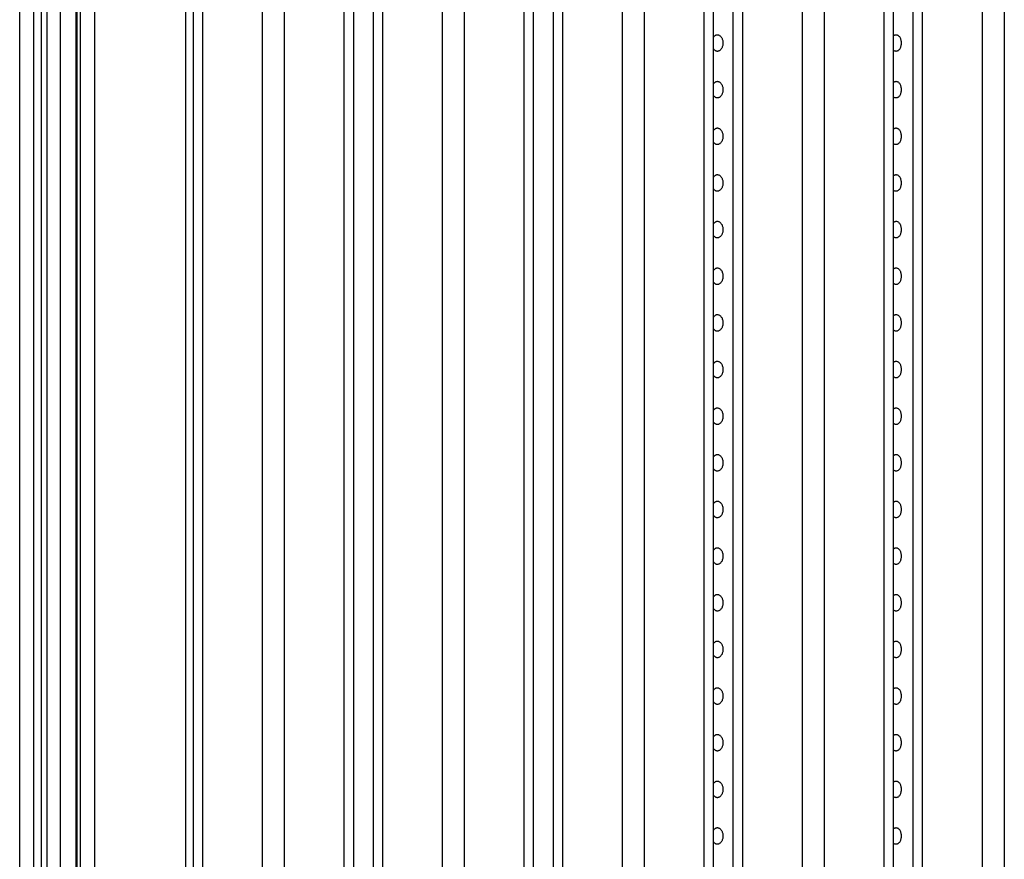
# Model space of a CAD drawing. Units: millimetres. Extents: x 3594 to 3682, y 1357 to 1507.
# Drawn here: x 3613 to 3628, y 1470 to 1482 of the extents above; entities that cross this region are included whole.
import ezdxf

# ---------------------------------------------------------------- set-up
doc = ezdxf.new("R2010")
doc.units = ezdxf.units.MM
doc.layers.add('GRC-600 SERIES COOKING', color=7, linetype='Continuous')

msp = doc.modelspace()

# ---------------------------------------------------------------- linework, layer by layer
at = {"layer": 'GRC-600 SERIES COOKING'}
for p, q in [((3613.566, 1447.77), (3613.566, 1502.796)), ((3613.356, 1446.725), (3613.356, 1501.796)), ((3613.682, 1447.779), (3613.682, 1501.596)), ((3613.766, 1453.596), (3613.766, 1500.763)), ((3613.966, 1453.596), (3613.966, 1500.763)), ((3614.199, 1500.763), (3614.199, 1461.796)), ((3615.964, 1460.187), (3615.964, 1500.762)), ((3616.105, 1460.182), (3616.105, 1500.757)), ((3618.226, 1460.182), (3618.226, 1500.757)), ((3618.368, 1460.187), (3618.368, 1500.762)), ((3618.664, 1460.187), (3618.664, 1500.762)), ((3618.805, 1460.182), (3618.805, 1500.757)), ((3620.926, 1460.182), (3620.926, 1500.757)), ((3621.068, 1460.187), (3621.068, 1500.762)), ((3621.364, 1460.187), (3621.364, 1500.762)), ((3621.505, 1460.182), (3621.505, 1500.757)), ((3623.626, 1460.182), (3623.626, 1500.757)), ((3623.768, 1460.187), (3623.768, 1500.762)), ((3624.064, 1460.187), (3624.064, 1500.762)), ((3624.205, 1460.182), (3624.205, 1500.757)), ((3626.326, 1460.182), (3626.326, 1500.757)), ((3626.468, 1460.187), (3626.468, 1500.762)), ((3626.764, 1460.187), (3626.764, 1500.762)), ((3626.905, 1460.182), (3626.905, 1500.757)), ((3614.216, 1464.496), (3614.216, 1500.596)), ((3614.266, 1462.196), (3614.266, 1499.796)), ((3614.482, 1462.196), (3614.482, 1499.796)), ((3615.85, 1462.196), (3615.85, 1499.796)), ((3617.001, 1460.213), (3617.001, 1499.796)), ((3617.331, 1460.213), (3617.331, 1499.796)), ((3619.701, 1460.213), (3619.701, 1499.796)), ((3620.031, 1460.213), (3620.031, 1499.796)), ((3622.401, 1460.213), (3622.401, 1499.796)), ((3622.731, 1460.213), (3622.731, 1499.796)), ((3625.101, 1460.213), (3625.101, 1499.796)), ((3625.431, 1460.213), (3625.431, 1499.796)), ((3627.801, 1460.213), (3627.801, 1499.796)), ((3628.131, 1460.213), (3628.131, 1499.796))]:
    msp.add_line(p, q, dxfattribs=at)
for points, knots in [([(3623.767, 1481.88), (3623.771, 1481.886), (3623.778, 1481.897), (3623.79, 1481.909), (3623.8, 1481.915), (3623.808, 1481.918), (3623.817, 1481.921), (3623.822, 1481.921), (3623.825, 1481.921)], [0, 0, 0, 0, 0.2825, 0.538599, 0.658461, 0.774261, 0.887534, 1, 1, 1, 1]), ([(3623.825, 1481.921), (3623.831, 1481.921), (3623.842, 1481.919), (3623.857, 1481.912), (3623.872, 1481.9), (3623.885, 1481.884), (3623.895, 1481.865), (3623.903, 1481.844), (3623.908, 1481.82), (3623.909, 1481.804), (3623.909, 1481.796)], [0, 0, 0, 0, 0.097043, 0.200202, 0.312439, 0.434667, 0.566429, 0.706256, 0.851957, 1, 1, 1, 1]), ([(3626.467, 1481.906), (3626.47, 1481.908), (3626.476, 1481.913), (3626.486, 1481.917), (3626.496, 1481.92), (3626.503, 1481.921), (3626.506, 1481.921)], [0, 0, 0, 0, 0.267615, 0.521438, 0.764323, 1, 1, 1, 1]), ([(3626.506, 1481.921), (3626.512, 1481.921), (3626.522, 1481.919), (3626.537, 1481.912), (3626.551, 1481.9), (3626.562, 1481.884), (3626.571, 1481.865), (3626.578, 1481.844), (3626.582, 1481.82), (3626.583, 1481.804), (3626.583, 1481.796)], [0, 0, 0, 0, 0.097665, 0.199063, 0.308589, 0.428625, 0.55963, 0.700438, 0.848638, 1, 1, 1, 1]), ([(3623.909, 1481.796), (3623.909, 1481.788), (3623.908, 1481.772), (3623.903, 1481.748), (3623.895, 1481.727), (3623.885, 1481.708), (3623.872, 1481.692), (3623.857, 1481.68), (3623.842, 1481.673), (3623.831, 1481.671), (3623.825, 1481.671)], [0, 0, 0, 0, 0.14805, 0.293762, 0.433579, 0.565324, 0.687549, 0.79979, 0.902953, 1, 1, 1, 1]), ([(3626.583, 1481.796), (3626.583, 1481.788), (3626.582, 1481.772), (3626.578, 1481.748), (3626.571, 1481.727), (3626.562, 1481.708), (3626.551, 1481.692), (3626.537, 1481.68), (3626.522, 1481.673), (3626.512, 1481.671), (3626.506, 1481.671)], [0, 0, 0, 0, 0.151475, 0.299584, 0.440328, 0.571335, 0.691422, 0.800929, 0.902325, 1, 1, 1, 1]), ([(3623.825, 1481.671), (3623.822, 1481.671), (3623.817, 1481.671), (3623.808, 1481.674), (3623.8, 1481.677), (3623.79, 1481.683), (3623.778, 1481.695), (3623.771, 1481.706), (3623.767, 1481.712)], [0, 0, 0, 0, 0.11247, 0.225744, 0.341545, 0.461407, 0.717505, 1, 1, 1, 1]), ([(3626.506, 1481.671), (3626.503, 1481.671), (3626.496, 1481.672), (3626.483, 1481.676), (3626.473, 1481.681), (3626.468, 1481.686)], [0, 0, 0, 0, 0.236235, 0.479577, 1, 1, 1, 1]), ([(3623.767, 1481.18), (3623.771, 1481.186), (3623.778, 1481.197), (3623.79, 1481.209), (3623.8, 1481.215), (3623.808, 1481.218), (3623.817, 1481.221), (3623.822, 1481.221), (3623.825, 1481.221)], [0, 0, 0, 0, 0.2825, 0.538599, 0.658461, 0.774261, 0.887534, 1, 1, 1, 1]), ([(3623.825, 1481.221), (3623.831, 1481.221), (3623.842, 1481.219), (3623.857, 1481.212), (3623.872, 1481.2), (3623.885, 1481.184), (3623.895, 1481.165), (3623.903, 1481.144), (3623.908, 1481.12), (3623.909, 1481.104), (3623.909, 1481.096)], [0, 0, 0, 0, 0.097043, 0.200202, 0.312439, 0.434667, 0.566429, 0.706256, 0.851957, 1, 1, 1, 1]), ([(3626.467, 1481.206), (3626.47, 1481.208), (3626.476, 1481.213), (3626.486, 1481.217), (3626.496, 1481.22), (3626.503, 1481.221), (3626.506, 1481.221)], [0, 0, 0, 0, 0.267615, 0.521438, 0.764323, 1, 1, 1, 1]), ([(3626.506, 1481.221), (3626.512, 1481.221), (3626.522, 1481.219), (3626.537, 1481.212), (3626.551, 1481.2), (3626.562, 1481.184), (3626.571, 1481.165), (3626.578, 1481.144), (3626.582, 1481.12), (3626.583, 1481.104), (3626.583, 1481.096)], [0, 0, 0, 0, 0.097665, 0.199063, 0.308589, 0.428625, 0.55963, 0.700438, 0.848638, 1, 1, 1, 1]), ([(3623.909, 1481.096), (3623.909, 1481.088), (3623.908, 1481.072), (3623.903, 1481.048), (3623.895, 1481.027), (3623.885, 1481.008), (3623.872, 1480.992), (3623.857, 1480.98), (3623.842, 1480.973), (3623.831, 1480.971), (3623.825, 1480.971)], [0, 0, 0, 0, 0.14805, 0.293762, 0.433579, 0.565324, 0.687549, 0.79979, 0.902953, 1, 1, 1, 1]), ([(3626.583, 1481.096), (3626.583, 1481.088), (3626.582, 1481.072), (3626.578, 1481.048), (3626.571, 1481.027), (3626.562, 1481.008), (3626.551, 1480.992), (3626.537, 1480.98), (3626.522, 1480.973), (3626.512, 1480.971), (3626.506, 1480.971)], [0, 0, 0, 0, 0.151475, 0.299584, 0.440328, 0.571335, 0.691422, 0.800929, 0.902325, 1, 1, 1, 1]), ([(3623.825, 1480.971), (3623.822, 1480.971), (3623.817, 1480.971), (3623.808, 1480.974), (3623.8, 1480.977), (3623.79, 1480.983), (3623.778, 1480.995), (3623.771, 1481.006), (3623.767, 1481.012)], [0, 0, 0, 0, 0.11247, 0.225744, 0.341545, 0.461407, 0.717505, 1, 1, 1, 1]), ([(3626.506, 1480.971), (3626.503, 1480.971), (3626.496, 1480.972), (3626.483, 1480.976), (3626.473, 1480.981), (3626.468, 1480.986)], [0, 0, 0, 0, 0.236235, 0.479577, 1, 1, 1, 1]), ([(3623.767, 1480.48), (3623.771, 1480.486), (3623.778, 1480.497), (3623.79, 1480.509), (3623.8, 1480.515), (3623.808, 1480.518), (3623.817, 1480.521), (3623.822, 1480.521), (3623.825, 1480.521)], [0, 0, 0, 0, 0.2825, 0.538599, 0.658461, 0.774261, 0.887534, 1, 1, 1, 1]), ([(3623.825, 1480.521), (3623.831, 1480.521), (3623.842, 1480.519), (3623.857, 1480.512), (3623.872, 1480.5), (3623.885, 1480.484), (3623.895, 1480.465), (3623.903, 1480.444), (3623.908, 1480.42), (3623.909, 1480.404), (3623.909, 1480.396)], [0, 0, 0, 0, 0.097043, 0.200202, 0.312439, 0.434667, 0.566429, 0.706256, 0.851957, 1, 1, 1, 1]), ([(3626.467, 1480.506), (3626.47, 1480.508), (3626.476, 1480.513), (3626.486, 1480.517), (3626.496, 1480.52), (3626.503, 1480.521), (3626.506, 1480.521)], [0, 0, 0, 0, 0.267615, 0.521438, 0.764323, 1, 1, 1, 1]), ([(3626.506, 1480.521), (3626.512, 1480.521), (3626.522, 1480.519), (3626.537, 1480.512), (3626.551, 1480.5), (3626.562, 1480.484), (3626.571, 1480.465), (3626.578, 1480.444), (3626.582, 1480.42), (3626.583, 1480.404), (3626.583, 1480.396)], [0, 0, 0, 0, 0.097665, 0.199063, 0.308589, 0.428625, 0.55963, 0.700438, 0.848638, 1, 1, 1, 1]), ([(3623.825, 1480.271), (3623.822, 1480.271), (3623.817, 1480.271), (3623.808, 1480.274), (3623.8, 1480.277), (3623.79, 1480.283), (3623.778, 1480.295), (3623.771, 1480.306), (3623.767, 1480.312)], [0, 0, 0, 0, 0.11247, 0.225744, 0.341545, 0.461407, 0.717505, 1, 1, 1, 1]), ([(3623.909, 1480.396), (3623.909, 1480.388), (3623.908, 1480.372), (3623.903, 1480.348), (3623.895, 1480.327), (3623.885, 1480.308), (3623.872, 1480.292), (3623.857, 1480.28), (3623.842, 1480.273), (3623.831, 1480.271), (3623.825, 1480.271)], [0, 0, 0, 0, 0.14805, 0.293762, 0.433579, 0.565324, 0.687549, 0.79979, 0.902953, 1, 1, 1, 1]), ([(3626.506, 1480.271), (3626.503, 1480.271), (3626.496, 1480.272), (3626.483, 1480.276), (3626.473, 1480.281), (3626.468, 1480.286)], [0, 0, 0, 0, 0.236235, 0.479577, 1, 1, 1, 1]), ([(3626.583, 1480.396), (3626.583, 1480.388), (3626.582, 1480.372), (3626.578, 1480.348), (3626.571, 1480.327), (3626.562, 1480.308), (3626.551, 1480.292), (3626.537, 1480.28), (3626.522, 1480.273), (3626.512, 1480.271), (3626.506, 1480.271)], [0, 0, 0, 0, 0.151475, 0.299584, 0.440328, 0.571335, 0.691422, 0.800929, 0.902325, 1, 1, 1, 1]), ([(3623.767, 1479.78), (3623.771, 1479.786), (3623.778, 1479.797), (3623.79, 1479.809), (3623.8, 1479.815), (3623.808, 1479.818), (3623.817, 1479.821), (3623.822, 1479.821), (3623.825, 1479.821)], [0, 0, 0, 0, 0.2825, 0.538599, 0.658461, 0.774261, 0.887534, 1, 1, 1, 1]), ([(3623.825, 1479.821), (3623.831, 1479.821), (3623.842, 1479.819), (3623.857, 1479.812), (3623.872, 1479.8), (3623.885, 1479.784), (3623.895, 1479.765), (3623.903, 1479.744), (3623.908, 1479.72), (3623.909, 1479.704), (3623.909, 1479.696)], [0, 0, 0, 0, 0.097043, 0.200202, 0.312439, 0.434667, 0.566429, 0.706256, 0.851957, 1, 1, 1, 1]), ([(3623.909, 1479.696), (3623.909, 1479.688), (3623.908, 1479.672), (3623.903, 1479.648), (3623.895, 1479.627), (3623.885, 1479.608), (3623.872, 1479.592), (3623.857, 1479.58), (3623.842, 1479.573), (3623.831, 1479.571), (3623.825, 1479.571)], [0, 0, 0, 0, 0.14805, 0.293762, 0.433579, 0.565324, 0.687549, 0.79979, 0.902953, 1, 1, 1, 1]), ([(3626.467, 1479.806), (3626.47, 1479.808), (3626.476, 1479.813), (3626.486, 1479.817), (3626.496, 1479.82), (3626.503, 1479.821), (3626.506, 1479.821)], [0, 0, 0, 0, 0.267615, 0.521438, 0.764323, 1, 1, 1, 1]), ([(3626.506, 1479.821), (3626.512, 1479.821), (3626.522, 1479.819), (3626.537, 1479.812), (3626.551, 1479.8), (3626.562, 1479.784), (3626.571, 1479.765), (3626.578, 1479.744), (3626.582, 1479.72), (3626.583, 1479.704), (3626.583, 1479.696)], [0, 0, 0, 0, 0.097665, 0.199063, 0.308589, 0.428625, 0.55963, 0.700438, 0.848638, 1, 1, 1, 1]), ([(3626.583, 1479.696), (3626.583, 1479.688), (3626.582, 1479.672), (3626.578, 1479.648), (3626.571, 1479.627), (3626.562, 1479.608), (3626.551, 1479.592), (3626.537, 1479.58), (3626.522, 1479.573), (3626.512, 1479.571), (3626.506, 1479.571)], [0, 0, 0, 0, 0.151475, 0.299584, 0.440328, 0.571335, 0.691422, 0.800929, 0.902325, 1, 1, 1, 1]), ([(3623.825, 1479.571), (3623.822, 1479.571), (3623.817, 1479.571), (3623.808, 1479.574), (3623.8, 1479.577), (3623.79, 1479.583), (3623.778, 1479.595), (3623.771, 1479.606), (3623.767, 1479.612)], [0, 0, 0, 0, 0.11247, 0.225744, 0.341545, 0.461407, 0.717505, 1, 1, 1, 1]), ([(3626.506, 1479.571), (3626.503, 1479.571), (3626.496, 1479.572), (3626.483, 1479.576), (3626.473, 1479.581), (3626.468, 1479.586)], [0, 0, 0, 0, 0.236235, 0.479577, 1, 1, 1, 1]), ([(3623.767, 1479.08), (3623.771, 1479.086), (3623.778, 1479.097), (3623.79, 1479.109), (3623.8, 1479.115), (3623.808, 1479.118), (3623.817, 1479.121), (3623.822, 1479.121), (3623.825, 1479.121)], [0, 0, 0, 0, 0.2825, 0.538599, 0.658461, 0.774261, 0.887534, 1, 1, 1, 1]), ([(3623.825, 1479.121), (3623.831, 1479.121), (3623.842, 1479.119), (3623.857, 1479.112), (3623.872, 1479.1), (3623.885, 1479.084), (3623.895, 1479.065), (3623.903, 1479.044), (3623.908, 1479.02), (3623.909, 1479.004), (3623.909, 1478.996)], [0, 0, 0, 0, 0.097043, 0.200202, 0.312439, 0.434667, 0.566429, 0.706256, 0.851957, 1, 1, 1, 1]), ([(3626.467, 1479.106), (3626.47, 1479.108), (3626.476, 1479.113), (3626.486, 1479.117), (3626.496, 1479.12), (3626.503, 1479.121), (3626.506, 1479.121)], [0, 0, 0, 0, 0.267615, 0.521438, 0.764323, 1, 1, 1, 1]), ([(3626.506, 1479.121), (3626.512, 1479.121), (3626.522, 1479.119), (3626.537, 1479.112), (3626.551, 1479.1), (3626.562, 1479.084), (3626.571, 1479.065), (3626.578, 1479.044), (3626.582, 1479.02), (3626.583, 1479.004), (3626.583, 1478.996)], [0, 0, 0, 0, 0.097665, 0.199063, 0.308589, 0.428625, 0.55963, 0.700438, 0.848638, 1, 1, 1, 1]), ([(3623.909, 1478.996), (3623.909, 1478.988), (3623.908, 1478.972), (3623.903, 1478.948), (3623.895, 1478.927), (3623.885, 1478.908), (3623.872, 1478.892), (3623.857, 1478.88), (3623.842, 1478.873), (3623.831, 1478.871), (3623.825, 1478.871)], [0, 0, 0, 0, 0.14805, 0.293762, 0.433579, 0.565324, 0.687549, 0.79979, 0.902953, 1, 1, 1, 1]), ([(3626.583, 1478.996), (3626.583, 1478.988), (3626.582, 1478.972), (3626.578, 1478.948), (3626.571, 1478.927), (3626.562, 1478.908), (3626.551, 1478.892), (3626.537, 1478.88), (3626.522, 1478.873), (3626.512, 1478.871), (3626.506, 1478.871)], [0, 0, 0, 0, 0.151475, 0.299584, 0.440328, 0.571335, 0.691422, 0.800929, 0.902325, 1, 1, 1, 1]), ([(3623.825, 1478.871), (3623.822, 1478.871), (3623.817, 1478.871), (3623.808, 1478.874), (3623.8, 1478.877), (3623.79, 1478.883), (3623.778, 1478.895), (3623.771, 1478.906), (3623.767, 1478.912)], [0, 0, 0, 0, 0.11247, 0.225744, 0.341545, 0.461407, 0.717505, 1, 1, 1, 1]), ([(3626.506, 1478.871), (3626.503, 1478.871), (3626.496, 1478.872), (3626.483, 1478.876), (3626.473, 1478.881), (3626.468, 1478.886)], [0, 0, 0, 0, 0.236235, 0.479577, 1, 1, 1, 1]), ([(3623.767, 1478.38), (3623.771, 1478.386), (3623.778, 1478.397), (3623.79, 1478.409), (3623.8, 1478.415), (3623.808, 1478.418), (3623.817, 1478.421), (3623.822, 1478.421), (3623.825, 1478.421)], [0, 0, 0, 0, 0.2825, 0.538599, 0.658461, 0.774261, 0.887534, 1, 1, 1, 1]), ([(3623.825, 1478.421), (3623.831, 1478.421), (3623.842, 1478.419), (3623.857, 1478.412), (3623.872, 1478.4), (3623.885, 1478.384), (3623.895, 1478.365), (3623.903, 1478.344), (3623.908, 1478.32), (3623.909, 1478.304), (3623.909, 1478.296)], [0, 0, 0, 0, 0.097043, 0.200202, 0.312439, 0.434667, 0.566429, 0.706256, 0.851957, 1, 1, 1, 1]), ([(3626.467, 1478.406), (3626.47, 1478.408), (3626.476, 1478.413), (3626.486, 1478.417), (3626.496, 1478.42), (3626.503, 1478.421), (3626.506, 1478.421)], [0, 0, 0, 0, 0.267615, 0.521438, 0.764323, 1, 1, 1, 1]), ([(3626.506, 1478.421), (3626.512, 1478.421), (3626.522, 1478.419), (3626.537, 1478.412), (3626.551, 1478.4), (3626.562, 1478.384), (3626.571, 1478.365), (3626.578, 1478.344), (3626.582, 1478.32), (3626.583, 1478.304), (3626.583, 1478.296)], [0, 0, 0, 0, 0.097665, 0.199063, 0.308589, 0.428625, 0.55963, 0.700438, 0.848638, 1, 1, 1, 1]), ([(3623.909, 1478.296), (3623.909, 1478.288), (3623.908, 1478.272), (3623.903, 1478.248), (3623.895, 1478.227), (3623.885, 1478.208), (3623.872, 1478.192), (3623.857, 1478.18), (3623.842, 1478.173), (3623.831, 1478.171), (3623.825, 1478.171)], [0, 0, 0, 0, 0.14805, 0.293762, 0.433579, 0.565324, 0.687549, 0.79979, 0.902953, 1, 1, 1, 1]), ([(3626.583, 1478.296), (3626.583, 1478.288), (3626.582, 1478.272), (3626.578, 1478.248), (3626.571, 1478.227), (3626.562, 1478.208), (3626.551, 1478.192), (3626.537, 1478.18), (3626.522, 1478.173), (3626.512, 1478.171), (3626.506, 1478.171)], [0, 0, 0, 0, 0.151475, 0.299584, 0.440328, 0.571335, 0.691422, 0.800929, 0.902325, 1, 1, 1, 1]), ([(3623.825, 1478.171), (3623.822, 1478.171), (3623.817, 1478.171), (3623.808, 1478.174), (3623.8, 1478.177), (3623.79, 1478.183), (3623.778, 1478.195), (3623.771, 1478.206), (3623.767, 1478.212)], [0, 0, 0, 0, 0.11247, 0.225744, 0.341545, 0.461407, 0.717505, 1, 1, 1, 1]), ([(3626.506, 1478.171), (3626.503, 1478.171), (3626.496, 1478.172), (3626.483, 1478.176), (3626.473, 1478.181), (3626.468, 1478.186)], [0, 0, 0, 0, 0.236235, 0.479577, 1, 1, 1, 1]), ([(3623.767, 1477.68), (3623.771, 1477.686), (3623.778, 1477.697), (3623.79, 1477.709), (3623.8, 1477.715), (3623.808, 1477.718), (3623.817, 1477.721), (3623.822, 1477.721), (3623.825, 1477.721)], [0, 0, 0, 0, 0.2825, 0.538599, 0.658461, 0.774261, 0.887534, 1, 1, 1, 1]), ([(3623.825, 1477.721), (3623.831, 1477.721), (3623.842, 1477.719), (3623.857, 1477.712), (3623.872, 1477.7), (3623.885, 1477.684), (3623.895, 1477.665), (3623.903, 1477.644), (3623.908, 1477.62), (3623.909, 1477.604), (3623.909, 1477.596)], [0, 0, 0, 0, 0.097043, 0.200202, 0.312439, 0.434667, 0.566429, 0.706256, 0.851957, 1, 1, 1, 1]), ([(3626.467, 1477.706), (3626.47, 1477.708), (3626.476, 1477.713), (3626.486, 1477.717), (3626.496, 1477.72), (3626.503, 1477.721), (3626.506, 1477.721)], [0, 0, 0, 0, 0.267615, 0.521438, 0.764323, 1, 1, 1, 1]), ([(3626.506, 1477.721), (3626.512, 1477.721), (3626.522, 1477.719), (3626.537, 1477.712), (3626.551, 1477.7), (3626.562, 1477.684), (3626.571, 1477.665), (3626.578, 1477.644), (3626.582, 1477.62), (3626.583, 1477.604), (3626.583, 1477.596)], [0, 0, 0, 0, 0.097665, 0.199063, 0.308589, 0.428625, 0.55963, 0.700438, 0.848638, 1, 1, 1, 1]), ([(3623.825, 1477.471), (3623.822, 1477.471), (3623.817, 1477.471), (3623.808, 1477.474), (3623.8, 1477.477), (3623.79, 1477.483), (3623.778, 1477.495), (3623.771, 1477.506), (3623.767, 1477.512)], [0, 0, 0, 0, 0.11247, 0.225744, 0.341545, 0.461407, 0.717505, 1, 1, 1, 1]), ([(3623.909, 1477.596), (3623.909, 1477.588), (3623.908, 1477.572), (3623.903, 1477.548), (3623.895, 1477.527), (3623.885, 1477.508), (3623.872, 1477.492), (3623.857, 1477.48), (3623.842, 1477.473), (3623.831, 1477.471), (3623.825, 1477.471)], [0, 0, 0, 0, 0.14805, 0.293762, 0.433579, 0.565324, 0.687549, 0.79979, 0.902953, 1, 1, 1, 1]), ([(3626.506, 1477.471), (3626.503, 1477.471), (3626.496, 1477.472), (3626.483, 1477.476), (3626.473, 1477.481), (3626.468, 1477.486)], [0, 0, 0, 0, 0.236235, 0.479577, 1, 1, 1, 1]), ([(3626.583, 1477.596), (3626.583, 1477.588), (3626.582, 1477.572), (3626.578, 1477.548), (3626.571, 1477.527), (3626.562, 1477.508), (3626.551, 1477.492), (3626.537, 1477.48), (3626.522, 1477.473), (3626.512, 1477.471), (3626.506, 1477.471)], [0, 0, 0, 0, 0.151475, 0.299584, 0.440328, 0.571335, 0.691422, 0.800929, 0.902325, 1, 1, 1, 1]), ([(3623.767, 1476.98), (3623.771, 1476.986), (3623.778, 1476.997), (3623.79, 1477.009), (3623.8, 1477.015), (3623.808, 1477.018), (3623.817, 1477.021), (3623.822, 1477.021), (3623.825, 1477.021)], [0, 0, 0, 0, 0.2825, 0.538599, 0.658461, 0.774261, 0.887534, 1, 1, 1, 1]), ([(3623.825, 1477.021), (3623.831, 1477.021), (3623.842, 1477.019), (3623.857, 1477.012), (3623.872, 1477), (3623.885, 1476.984), (3623.895, 1476.965), (3623.903, 1476.944), (3623.908, 1476.92), (3623.909, 1476.904), (3623.909, 1476.896)], [0, 0, 0, 0, 0.097043, 0.200202, 0.312439, 0.434667, 0.566429, 0.706256, 0.851957, 1, 1, 1, 1]), ([(3623.909, 1476.896), (3623.909, 1476.888), (3623.908, 1476.872), (3623.903, 1476.848), (3623.895, 1476.827), (3623.885, 1476.808), (3623.872, 1476.792), (3623.857, 1476.78), (3623.842, 1476.773), (3623.831, 1476.771), (3623.825, 1476.771)], [0, 0, 0, 0, 0.14805, 0.293762, 0.433579, 0.565324, 0.687549, 0.79979, 0.902953, 1, 1, 1, 1]), ([(3626.467, 1477.006), (3626.47, 1477.008), (3626.476, 1477.013), (3626.486, 1477.017), (3626.496, 1477.02), (3626.503, 1477.021), (3626.506, 1477.021)], [0, 0, 0, 0, 0.267615, 0.521438, 0.764323, 1, 1, 1, 1]), ([(3626.506, 1477.021), (3626.512, 1477.021), (3626.522, 1477.019), (3626.537, 1477.012), (3626.551, 1477), (3626.562, 1476.984), (3626.571, 1476.965), (3626.578, 1476.944), (3626.582, 1476.92), (3626.583, 1476.904), (3626.583, 1476.896)], [0, 0, 0, 0, 0.097665, 0.199063, 0.308589, 0.428625, 0.55963, 0.700438, 0.848638, 1, 1, 1, 1]), ([(3626.583, 1476.896), (3626.583, 1476.888), (3626.582, 1476.872), (3626.578, 1476.848), (3626.571, 1476.827), (3626.562, 1476.808), (3626.551, 1476.792), (3626.537, 1476.78), (3626.522, 1476.773), (3626.512, 1476.771), (3626.506, 1476.771)], [0, 0, 0, 0, 0.151475, 0.299584, 0.440328, 0.571335, 0.691422, 0.800929, 0.902325, 1, 1, 1, 1]), ([(3623.825, 1476.771), (3623.822, 1476.771), (3623.817, 1476.771), (3623.808, 1476.774), (3623.8, 1476.777), (3623.79, 1476.783), (3623.778, 1476.795), (3623.771, 1476.806), (3623.767, 1476.812)], [0, 0, 0, 0, 0.11247, 0.225744, 0.341545, 0.461407, 0.717505, 1, 1, 1, 1]), ([(3626.506, 1476.771), (3626.503, 1476.771), (3626.496, 1476.772), (3626.483, 1476.776), (3626.473, 1476.781), (3626.468, 1476.786)], [0, 0, 0, 0, 0.236235, 0.479577, 1, 1, 1, 1]), ([(3623.767, 1476.28), (3623.771, 1476.286), (3623.778, 1476.297), (3623.79, 1476.309), (3623.8, 1476.315), (3623.808, 1476.318), (3623.817, 1476.321), (3623.822, 1476.321), (3623.825, 1476.321)], [0, 0, 0, 0, 0.2825, 0.538599, 0.658461, 0.774261, 0.887534, 1, 1, 1, 1]), ([(3623.825, 1476.321), (3623.831, 1476.321), (3623.842, 1476.319), (3623.857, 1476.312), (3623.872, 1476.3), (3623.885, 1476.284), (3623.895, 1476.265), (3623.903, 1476.244), (3623.908, 1476.22), (3623.909, 1476.204), (3623.909, 1476.196)], [0, 0, 0, 0, 0.097043, 0.200202, 0.312439, 0.434667, 0.566429, 0.706256, 0.851957, 1, 1, 1, 1]), ([(3626.467, 1476.306), (3626.47, 1476.308), (3626.476, 1476.313), (3626.486, 1476.317), (3626.496, 1476.32), (3626.503, 1476.321), (3626.506, 1476.321)], [0, 0, 0, 0, 0.267615, 0.521438, 0.764323, 1, 1, 1, 1]), ([(3626.506, 1476.321), (3626.512, 1476.321), (3626.522, 1476.319), (3626.537, 1476.312), (3626.551, 1476.3), (3626.562, 1476.284), (3626.571, 1476.265), (3626.578, 1476.244), (3626.582, 1476.22), (3626.583, 1476.204), (3626.583, 1476.196)], [0, 0, 0, 0, 0.097665, 0.199063, 0.308589, 0.428625, 0.55963, 0.700438, 0.848638, 1, 1, 1, 1]), ([(3623.909, 1476.196), (3623.909, 1476.188), (3623.908, 1476.172), (3623.903, 1476.148), (3623.895, 1476.127), (3623.885, 1476.108), (3623.872, 1476.092), (3623.857, 1476.08), (3623.842, 1476.073), (3623.831, 1476.071), (3623.825, 1476.071)], [0, 0, 0, 0, 0.14805, 0.293762, 0.433579, 0.565324, 0.687549, 0.79979, 0.902953, 1, 1, 1, 1]), ([(3626.583, 1476.196), (3626.583, 1476.188), (3626.582, 1476.172), (3626.578, 1476.148), (3626.571, 1476.127), (3626.562, 1476.108), (3626.551, 1476.092), (3626.537, 1476.08), (3626.522, 1476.073), (3626.512, 1476.071), (3626.506, 1476.071)], [0, 0, 0, 0, 0.151475, 0.299584, 0.440328, 0.571335, 0.691422, 0.800929, 0.902325, 1, 1, 1, 1]), ([(3623.825, 1476.071), (3623.822, 1476.071), (3623.817, 1476.071), (3623.808, 1476.074), (3623.8, 1476.077), (3623.79, 1476.083), (3623.778, 1476.095), (3623.771, 1476.106), (3623.767, 1476.112)], [0, 0, 0, 0, 0.11247, 0.225744, 0.341545, 0.461407, 0.717505, 1, 1, 1, 1]), ([(3626.506, 1476.071), (3626.503, 1476.071), (3626.496, 1476.072), (3626.483, 1476.076), (3626.473, 1476.081), (3626.468, 1476.086)], [0, 0, 0, 0, 0.236235, 0.479577, 1, 1, 1, 1]), ([(3623.767, 1475.58), (3623.771, 1475.586), (3623.778, 1475.597), (3623.79, 1475.609), (3623.8, 1475.615), (3623.808, 1475.618), (3623.817, 1475.621), (3623.822, 1475.621), (3623.825, 1475.621)], [0, 0, 0, 0, 0.2825, 0.538599, 0.658461, 0.774261, 0.887534, 1, 1, 1, 1]), ([(3623.825, 1475.621), (3623.831, 1475.621), (3623.842, 1475.619), (3623.857, 1475.612), (3623.872, 1475.6), (3623.885, 1475.584), (3623.895, 1475.565), (3623.903, 1475.544), (3623.908, 1475.52), (3623.909, 1475.504), (3623.909, 1475.496)], [0, 0, 0, 0, 0.097043, 0.200202, 0.312439, 0.434667, 0.566429, 0.706256, 0.851957, 1, 1, 1, 1]), ([(3626.467, 1475.606), (3626.47, 1475.608), (3626.476, 1475.613), (3626.486, 1475.617), (3626.496, 1475.62), (3626.503, 1475.621), (3626.506, 1475.621)], [0, 0, 0, 0, 0.267615, 0.521438, 0.764323, 1, 1, 1, 1]), ([(3626.506, 1475.621), (3626.512, 1475.621), (3626.522, 1475.619), (3626.537, 1475.612), (3626.551, 1475.6), (3626.562, 1475.584), (3626.571, 1475.565), (3626.578, 1475.544), (3626.582, 1475.52), (3626.583, 1475.504), (3626.583, 1475.496)], [0, 0, 0, 0, 0.097665, 0.199063, 0.308589, 0.428625, 0.55963, 0.700438, 0.848638, 1, 1, 1, 1]), ([(3623.825, 1475.371), (3623.822, 1475.371), (3623.817, 1475.371), (3623.808, 1475.374), (3623.8, 1475.377), (3623.79, 1475.383), (3623.778, 1475.395), (3623.771, 1475.406), (3623.767, 1475.412)], [0, 0, 0, 0, 0.11247, 0.225744, 0.341545, 0.461407, 0.717505, 1, 1, 1, 1]), ([(3623.909, 1475.496), (3623.909, 1475.488), (3623.908, 1475.472), (3623.903, 1475.448), (3623.895, 1475.427), (3623.885, 1475.408), (3623.872, 1475.392), (3623.857, 1475.38), (3623.842, 1475.373), (3623.831, 1475.371), (3623.825, 1475.371)], [0, 0, 0, 0, 0.14805, 0.293762, 0.433579, 0.565324, 0.687549, 0.79979, 0.902953, 1, 1, 1, 1]), ([(3626.583, 1475.496), (3626.583, 1475.488), (3626.582, 1475.472), (3626.578, 1475.448), (3626.571, 1475.427), (3626.562, 1475.408), (3626.551, 1475.392), (3626.537, 1475.38), (3626.522, 1475.373), (3626.512, 1475.371), (3626.506, 1475.371)], [0, 0, 0, 0, 0.151475, 0.299584, 0.440328, 0.571335, 0.691422, 0.800929, 0.902325, 1, 1, 1, 1]), ([(3626.506, 1475.371), (3626.503, 1475.371), (3626.496, 1475.372), (3626.483, 1475.376), (3626.473, 1475.381), (3626.468, 1475.386)], [0, 0, 0, 0, 0.236235, 0.479577, 1, 1, 1, 1]), ([(3623.767, 1474.88), (3623.771, 1474.886), (3623.778, 1474.897), (3623.79, 1474.909), (3623.8, 1474.915), (3623.808, 1474.918), (3623.817, 1474.921), (3623.822, 1474.921), (3623.825, 1474.921)], [0, 0, 0, 0, 0.2825, 0.538599, 0.658461, 0.774261, 0.887534, 1, 1, 1, 1]), ([(3623.825, 1474.921), (3623.831, 1474.921), (3623.842, 1474.919), (3623.857, 1474.912), (3623.872, 1474.9), (3623.885, 1474.884), (3623.895, 1474.865), (3623.903, 1474.844), (3623.908, 1474.82), (3623.909, 1474.804), (3623.909, 1474.796)], [0, 0, 0, 0, 0.097043, 0.200202, 0.312439, 0.434667, 0.566429, 0.706256, 0.851957, 1, 1, 1, 1]), ([(3626.467, 1474.906), (3626.47, 1474.908), (3626.476, 1474.913), (3626.486, 1474.917), (3626.496, 1474.92), (3626.503, 1474.921), (3626.506, 1474.921)], [0, 0, 0, 0, 0.267615, 0.521438, 0.764323, 1, 1, 1, 1]), ([(3626.506, 1474.921), (3626.512, 1474.921), (3626.522, 1474.919), (3626.537, 1474.912), (3626.551, 1474.9), (3626.562, 1474.884), (3626.571, 1474.865), (3626.578, 1474.844), (3626.582, 1474.82), (3626.583, 1474.804), (3626.583, 1474.796)], [0, 0, 0, 0, 0.097665, 0.199063, 0.308589, 0.428625, 0.55963, 0.700438, 0.848638, 1, 1, 1, 1]), ([(3623.825, 1474.671), (3623.822, 1474.671), (3623.817, 1474.671), (3623.808, 1474.674), (3623.8, 1474.677), (3623.79, 1474.683), (3623.778, 1474.695), (3623.771, 1474.706), (3623.767, 1474.712)], [0, 0, 0, 0, 0.11247, 0.225744, 0.341545, 0.461407, 0.717505, 1, 1, 1, 1]), ([(3623.909, 1474.796), (3623.909, 1474.788), (3623.908, 1474.772), (3623.903, 1474.748), (3623.895, 1474.727), (3623.885, 1474.708), (3623.872, 1474.692), (3623.857, 1474.68), (3623.842, 1474.673), (3623.831, 1474.671), (3623.825, 1474.671)], [0, 0, 0, 0, 0.14805, 0.293762, 0.433579, 0.565324, 0.687549, 0.79979, 0.902953, 1, 1, 1, 1]), ([(3626.506, 1474.671), (3626.503, 1474.671), (3626.496, 1474.672), (3626.483, 1474.676), (3626.473, 1474.681), (3626.468, 1474.686)], [0, 0, 0, 0, 0.236235, 0.479577, 1, 1, 1, 1]), ([(3626.583, 1474.796), (3626.583, 1474.788), (3626.582, 1474.772), (3626.578, 1474.748), (3626.571, 1474.727), (3626.562, 1474.708), (3626.551, 1474.692), (3626.537, 1474.68), (3626.522, 1474.673), (3626.512, 1474.671), (3626.506, 1474.671)], [0, 0, 0, 0, 0.151475, 0.299584, 0.440328, 0.571335, 0.691422, 0.800929, 0.902325, 1, 1, 1, 1]), ([(3623.767, 1474.18), (3623.771, 1474.186), (3623.778, 1474.197), (3623.79, 1474.209), (3623.8, 1474.215), (3623.808, 1474.218), (3623.817, 1474.221), (3623.822, 1474.221), (3623.825, 1474.221)], [0, 0, 0, 0, 0.2825, 0.538599, 0.658461, 0.774261, 0.887534, 1, 1, 1, 1]), ([(3623.825, 1474.221), (3623.831, 1474.221), (3623.842, 1474.219), (3623.857, 1474.212), (3623.872, 1474.2), (3623.885, 1474.184), (3623.895, 1474.165), (3623.903, 1474.144), (3623.908, 1474.12), (3623.909, 1474.104), (3623.909, 1474.096)], [0, 0, 0, 0, 0.097043, 0.200202, 0.312439, 0.434667, 0.566429, 0.706256, 0.851957, 1, 1, 1, 1]), ([(3623.909, 1474.096), (3623.909, 1474.088), (3623.908, 1474.072), (3623.903, 1474.048), (3623.895, 1474.027), (3623.885, 1474.008), (3623.872, 1473.992), (3623.857, 1473.98), (3623.842, 1473.973), (3623.831, 1473.971), (3623.825, 1473.971)], [0, 0, 0, 0, 0.14805, 0.293762, 0.433579, 0.565324, 0.687549, 0.79979, 0.902953, 1, 1, 1, 1]), ([(3626.467, 1474.206), (3626.47, 1474.208), (3626.476, 1474.213), (3626.486, 1474.217), (3626.496, 1474.22), (3626.503, 1474.221), (3626.506, 1474.221)], [0, 0, 0, 0, 0.267615, 0.521438, 0.764323, 1, 1, 1, 1]), ([(3626.506, 1474.221), (3626.512, 1474.221), (3626.522, 1474.219), (3626.537, 1474.212), (3626.551, 1474.2), (3626.562, 1474.184), (3626.571, 1474.165), (3626.578, 1474.144), (3626.582, 1474.12), (3626.583, 1474.104), (3626.583, 1474.096)], [0, 0, 0, 0, 0.097665, 0.199063, 0.308589, 0.428625, 0.55963, 0.700438, 0.848638, 1, 1, 1, 1]), ([(3626.583, 1474.096), (3626.583, 1474.088), (3626.582, 1474.072), (3626.578, 1474.048), (3626.571, 1474.027), (3626.562, 1474.008), (3626.551, 1473.992), (3626.537, 1473.98), (3626.522, 1473.973), (3626.512, 1473.971), (3626.506, 1473.971)], [0, 0, 0, 0, 0.151475, 0.299584, 0.440328, 0.571335, 0.691422, 0.800929, 0.902325, 1, 1, 1, 1]), ([(3623.825, 1473.971), (3623.822, 1473.971), (3623.817, 1473.971), (3623.808, 1473.974), (3623.8, 1473.977), (3623.79, 1473.983), (3623.778, 1473.995), (3623.771, 1474.006), (3623.767, 1474.012)], [0, 0, 0, 0, 0.11247, 0.225744, 0.341545, 0.461407, 0.717505, 1, 1, 1, 1]), ([(3626.506, 1473.971), (3626.503, 1473.971), (3626.496, 1473.972), (3626.483, 1473.976), (3626.473, 1473.981), (3626.468, 1473.986)], [0, 0, 0, 0, 0.236235, 0.479577, 1, 1, 1, 1]), ([(3623.767, 1473.48), (3623.771, 1473.486), (3623.778, 1473.497), (3623.79, 1473.509), (3623.8, 1473.515), (3623.808, 1473.518), (3623.817, 1473.521), (3623.822, 1473.521), (3623.825, 1473.521)], [0, 0, 0, 0, 0.2825, 0.538599, 0.658461, 0.774261, 0.887534, 1, 1, 1, 1]), ([(3623.825, 1473.521), (3623.831, 1473.521), (3623.842, 1473.519), (3623.857, 1473.512), (3623.872, 1473.5), (3623.885, 1473.484), (3623.895, 1473.465), (3623.903, 1473.444), (3623.908, 1473.42), (3623.909, 1473.404), (3623.909, 1473.396)], [0, 0, 0, 0, 0.097043, 0.200202, 0.312439, 0.434667, 0.566429, 0.706256, 0.851957, 1, 1, 1, 1]), ([(3626.467, 1473.506), (3626.47, 1473.508), (3626.476, 1473.513), (3626.486, 1473.517), (3626.496, 1473.52), (3626.503, 1473.521), (3626.506, 1473.521)], [0, 0, 0, 0, 0.267615, 0.521438, 0.764323, 1, 1, 1, 1]), ([(3626.506, 1473.521), (3626.512, 1473.521), (3626.522, 1473.519), (3626.537, 1473.512), (3626.551, 1473.5), (3626.562, 1473.484), (3626.571, 1473.465), (3626.578, 1473.444), (3626.582, 1473.42), (3626.583, 1473.404), (3626.583, 1473.396)], [0, 0, 0, 0, 0.097665, 0.199063, 0.308589, 0.428625, 0.55963, 0.700438, 0.848638, 1, 1, 1, 1]), ([(3623.909, 1473.396), (3623.909, 1473.388), (3623.908, 1473.372), (3623.903, 1473.348), (3623.895, 1473.327), (3623.885, 1473.308), (3623.872, 1473.292), (3623.857, 1473.28), (3623.842, 1473.273), (3623.831, 1473.271), (3623.825, 1473.271)], [0, 0, 0, 0, 0.14805, 0.293762, 0.433579, 0.565324, 0.687549, 0.79979, 0.902953, 1, 1, 1, 1]), ([(3626.583, 1473.396), (3626.583, 1473.388), (3626.582, 1473.372), (3626.578, 1473.348), (3626.571, 1473.327), (3626.562, 1473.308), (3626.551, 1473.292), (3626.537, 1473.28), (3626.522, 1473.273), (3626.512, 1473.271), (3626.506, 1473.271)], [0, 0, 0, 0, 0.151475, 0.299584, 0.440328, 0.571335, 0.691422, 0.800929, 0.902325, 1, 1, 1, 1]), ([(3623.825, 1473.271), (3623.822, 1473.271), (3623.817, 1473.271), (3623.808, 1473.274), (3623.8, 1473.277), (3623.79, 1473.283), (3623.778, 1473.295), (3623.771, 1473.306), (3623.767, 1473.312)], [0, 0, 0, 0, 0.11247, 0.225744, 0.341545, 0.461407, 0.717505, 1, 1, 1, 1]), ([(3626.506, 1473.271), (3626.503, 1473.271), (3626.496, 1473.272), (3626.483, 1473.276), (3626.473, 1473.281), (3626.468, 1473.286)], [0, 0, 0, 0, 0.236235, 0.479577, 1, 1, 1, 1]), ([(3623.767, 1472.78), (3623.771, 1472.786), (3623.778, 1472.797), (3623.79, 1472.809), (3623.8, 1472.815), (3623.808, 1472.818), (3623.817, 1472.821), (3623.822, 1472.821), (3623.825, 1472.821)], [0, 0, 0, 0, 0.2825, 0.538599, 0.658461, 0.774261, 0.887534, 1, 1, 1, 1]), ([(3623.825, 1472.821), (3623.831, 1472.821), (3623.842, 1472.819), (3623.857, 1472.812), (3623.872, 1472.8), (3623.885, 1472.784), (3623.895, 1472.765), (3623.903, 1472.744), (3623.908, 1472.72), (3623.909, 1472.704), (3623.909, 1472.696)], [0, 0, 0, 0, 0.097043, 0.200202, 0.312439, 0.434667, 0.566429, 0.706256, 0.851957, 1, 1, 1, 1]), ([(3626.467, 1472.806), (3626.47, 1472.808), (3626.476, 1472.813), (3626.486, 1472.817), (3626.496, 1472.82), (3626.503, 1472.821), (3626.506, 1472.821)], [0, 0, 0, 0, 0.267615, 0.521438, 0.764323, 1, 1, 1, 1]), ([(3626.506, 1472.821), (3626.512, 1472.821), (3626.522, 1472.819), (3626.537, 1472.812), (3626.551, 1472.8), (3626.562, 1472.784), (3626.571, 1472.765), (3626.578, 1472.744), (3626.582, 1472.72), (3626.583, 1472.704), (3626.583, 1472.696)], [0, 0, 0, 0, 0.097665, 0.199063, 0.308589, 0.428625, 0.55963, 0.700438, 0.848638, 1, 1, 1, 1]), ([(3623.825, 1472.571), (3623.822, 1472.571), (3623.817, 1472.571), (3623.808, 1472.574), (3623.8, 1472.577), (3623.79, 1472.583), (3623.778, 1472.595), (3623.771, 1472.606), (3623.767, 1472.612)], [0, 0, 0, 0, 0.11247, 0.225744, 0.341545, 0.461407, 0.717505, 1, 1, 1, 1]), ([(3623.909, 1472.696), (3623.909, 1472.688), (3623.908, 1472.672), (3623.903, 1472.648), (3623.895, 1472.627), (3623.885, 1472.608), (3623.872, 1472.592), (3623.857, 1472.58), (3623.842, 1472.573), (3623.831, 1472.571), (3623.825, 1472.571)], [0, 0, 0, 0, 0.14805, 0.293762, 0.433579, 0.565324, 0.687549, 0.79979, 0.902953, 1, 1, 1, 1]), ([(3626.583, 1472.696), (3626.583, 1472.688), (3626.582, 1472.672), (3626.578, 1472.648), (3626.571, 1472.627), (3626.562, 1472.608), (3626.551, 1472.592), (3626.537, 1472.58), (3626.522, 1472.573), (3626.512, 1472.571), (3626.506, 1472.571)], [0, 0, 0, 0, 0.151475, 0.299584, 0.440328, 0.571335, 0.691422, 0.800929, 0.902325, 1, 1, 1, 1]), ([(3626.506, 1472.571), (3626.503, 1472.571), (3626.496, 1472.572), (3626.483, 1472.576), (3626.473, 1472.581), (3626.468, 1472.586)], [0, 0, 0, 0, 0.236235, 0.479577, 1, 1, 1, 1]), ([(3623.767, 1472.08), (3623.771, 1472.086), (3623.778, 1472.097), (3623.79, 1472.109), (3623.8, 1472.115), (3623.808, 1472.118), (3623.817, 1472.121), (3623.822, 1472.121), (3623.825, 1472.121)], [0, 0, 0, 0, 0.2825, 0.538599, 0.658461, 0.774261, 0.887534, 1, 1, 1, 1]), ([(3623.825, 1472.121), (3623.831, 1472.121), (3623.842, 1472.119), (3623.857, 1472.112), (3623.872, 1472.1), (3623.885, 1472.084), (3623.895, 1472.065), (3623.903, 1472.044), (3623.908, 1472.02), (3623.909, 1472.004), (3623.909, 1471.996)], [0, 0, 0, 0, 0.097043, 0.200202, 0.312439, 0.434667, 0.566429, 0.706256, 0.851957, 1, 1, 1, 1]), ([(3626.467, 1472.106), (3626.47, 1472.108), (3626.476, 1472.113), (3626.486, 1472.117), (3626.496, 1472.12), (3626.503, 1472.121), (3626.506, 1472.121)], [0, 0, 0, 0, 0.267615, 0.521438, 0.764323, 1, 1, 1, 1]), ([(3626.506, 1472.121), (3626.512, 1472.121), (3626.522, 1472.119), (3626.537, 1472.112), (3626.551, 1472.1), (3626.562, 1472.084), (3626.571, 1472.065), (3626.578, 1472.044), (3626.582, 1472.02), (3626.583, 1472.004), (3626.583, 1471.996)], [0, 0, 0, 0, 0.097665, 0.199063, 0.308589, 0.428625, 0.55963, 0.700438, 0.848638, 1, 1, 1, 1]), ([(3623.825, 1471.871), (3623.822, 1471.871), (3623.817, 1471.871), (3623.808, 1471.874), (3623.8, 1471.877), (3623.79, 1471.883), (3623.778, 1471.895), (3623.771, 1471.906), (3623.767, 1471.912)], [0, 0, 0, 0, 0.11247, 0.225744, 0.341545, 0.461407, 0.717505, 1, 1, 1, 1]), ([(3623.909, 1471.996), (3623.909, 1471.988), (3623.908, 1471.972), (3623.903, 1471.948), (3623.895, 1471.927), (3623.885, 1471.908), (3623.872, 1471.892), (3623.857, 1471.88), (3623.842, 1471.873), (3623.831, 1471.871), (3623.825, 1471.871)], [0, 0, 0, 0, 0.14805, 0.293762, 0.433579, 0.565324, 0.687549, 0.79979, 0.902953, 1, 1, 1, 1]), ([(3626.506, 1471.871), (3626.503, 1471.871), (3626.496, 1471.872), (3626.483, 1471.876), (3626.473, 1471.881), (3626.468, 1471.886)], [0, 0, 0, 0, 0.236235, 0.479577, 1, 1, 1, 1]), ([(3626.583, 1471.996), (3626.583, 1471.988), (3626.582, 1471.972), (3626.578, 1471.948), (3626.571, 1471.927), (3626.562, 1471.908), (3626.551, 1471.892), (3626.537, 1471.88), (3626.522, 1471.873), (3626.512, 1471.871), (3626.506, 1471.871)], [0, 0, 0, 0, 0.151475, 0.299584, 0.440328, 0.571335, 0.691422, 0.800929, 0.902325, 1, 1, 1, 1]), ([(3623.767, 1471.38), (3623.771, 1471.386), (3623.778, 1471.397), (3623.79, 1471.409), (3623.8, 1471.415), (3623.808, 1471.418), (3623.817, 1471.421), (3623.822, 1471.421), (3623.825, 1471.421)], [0, 0, 0, 0, 0.2825, 0.538599, 0.658461, 0.774261, 0.887534, 1, 1, 1, 1]), ([(3623.825, 1471.421), (3623.831, 1471.421), (3623.842, 1471.419), (3623.857, 1471.412), (3623.872, 1471.4), (3623.885, 1471.384), (3623.895, 1471.365), (3623.903, 1471.344), (3623.908, 1471.32), (3623.909, 1471.304), (3623.909, 1471.296)], [0, 0, 0, 0, 0.097043, 0.200202, 0.312439, 0.434667, 0.566429, 0.706256, 0.851957, 1, 1, 1, 1]), ([(3626.467, 1471.406), (3626.47, 1471.408), (3626.476, 1471.413), (3626.486, 1471.417), (3626.496, 1471.42), (3626.503, 1471.421), (3626.506, 1471.421)], [0, 0, 0, 0, 0.267615, 0.521438, 0.764323, 1, 1, 1, 1]), ([(3626.506, 1471.421), (3626.512, 1471.421), (3626.522, 1471.419), (3626.537, 1471.412), (3626.551, 1471.4), (3626.562, 1471.384), (3626.571, 1471.365), (3626.578, 1471.344), (3626.582, 1471.32), (3626.583, 1471.304), (3626.583, 1471.296)], [0, 0, 0, 0, 0.097665, 0.199063, 0.308589, 0.428625, 0.55963, 0.700438, 0.848638, 1, 1, 1, 1]), ([(3623.909, 1471.296), (3623.909, 1471.288), (3623.908, 1471.272), (3623.903, 1471.248), (3623.895, 1471.227), (3623.885, 1471.208), (3623.872, 1471.192), (3623.857, 1471.18), (3623.842, 1471.173), (3623.831, 1471.171), (3623.825, 1471.171)], [0, 0, 0, 0, 0.14805, 0.293762, 0.433579, 0.565324, 0.687549, 0.79979, 0.902953, 1, 1, 1, 1]), ([(3626.583, 1471.296), (3626.583, 1471.288), (3626.582, 1471.272), (3626.578, 1471.248), (3626.571, 1471.227), (3626.562, 1471.208), (3626.551, 1471.192), (3626.537, 1471.18), (3626.522, 1471.173), (3626.512, 1471.171), (3626.506, 1471.171)], [0, 0, 0, 0, 0.151475, 0.299584, 0.440328, 0.571335, 0.691422, 0.800929, 0.902325, 1, 1, 1, 1]), ([(3623.825, 1471.171), (3623.822, 1471.171), (3623.817, 1471.171), (3623.808, 1471.174), (3623.8, 1471.177), (3623.79, 1471.183), (3623.778, 1471.195), (3623.771, 1471.206), (3623.767, 1471.212)], [0, 0, 0, 0, 0.11247, 0.225744, 0.341545, 0.461407, 0.717505, 1, 1, 1, 1]), ([(3626.506, 1471.171), (3626.503, 1471.171), (3626.496, 1471.172), (3626.483, 1471.176), (3626.473, 1471.181), (3626.468, 1471.186)], [0, 0, 0, 0, 0.236235, 0.479577, 1, 1, 1, 1]), ([(3623.767, 1470.68), (3623.771, 1470.686), (3623.778, 1470.697), (3623.79, 1470.709), (3623.8, 1470.715), (3623.808, 1470.718), (3623.817, 1470.721), (3623.822, 1470.721), (3623.825, 1470.721)], [0, 0, 0, 0, 0.2825, 0.538599, 0.658461, 0.774261, 0.887534, 1, 1, 1, 1]), ([(3623.825, 1470.721), (3623.831, 1470.721), (3623.842, 1470.719), (3623.857, 1470.712), (3623.872, 1470.7), (3623.885, 1470.684), (3623.895, 1470.665), (3623.903, 1470.644), (3623.908, 1470.62), (3623.909, 1470.604), (3623.909, 1470.596)], [0, 0, 0, 0, 0.097043, 0.200202, 0.312439, 0.434667, 0.566429, 0.706256, 0.851957, 1, 1, 1, 1]), ([(3626.467, 1470.706), (3626.47, 1470.708), (3626.476, 1470.713), (3626.486, 1470.717), (3626.496, 1470.72), (3626.503, 1470.721), (3626.506, 1470.721)], [0, 0, 0, 0, 0.267615, 0.521438, 0.764323, 1, 1, 1, 1]), ([(3626.506, 1470.721), (3626.512, 1470.721), (3626.522, 1470.719), (3626.537, 1470.712), (3626.551, 1470.7), (3626.562, 1470.684), (3626.571, 1470.665), (3626.578, 1470.644), (3626.582, 1470.62), (3626.583, 1470.604), (3626.583, 1470.596)], [0, 0, 0, 0, 0.097665, 0.199063, 0.308589, 0.428625, 0.55963, 0.700438, 0.848638, 1, 1, 1, 1]), ([(3623.909, 1470.596), (3623.909, 1470.588), (3623.908, 1470.572), (3623.903, 1470.548), (3623.895, 1470.527), (3623.885, 1470.508), (3623.872, 1470.492), (3623.857, 1470.48), (3623.842, 1470.473), (3623.831, 1470.471), (3623.825, 1470.471)], [0, 0, 0, 0, 0.14805, 0.293762, 0.433579, 0.565324, 0.687549, 0.79979, 0.902953, 1, 1, 1, 1]), ([(3626.583, 1470.596), (3626.583, 1470.588), (3626.582, 1470.572), (3626.578, 1470.548), (3626.571, 1470.527), (3626.562, 1470.508), (3626.551, 1470.492), (3626.537, 1470.48), (3626.522, 1470.473), (3626.512, 1470.471), (3626.506, 1470.471)], [0, 0, 0, 0, 0.151475, 0.299584, 0.440328, 0.571335, 0.691422, 0.800929, 0.902325, 1, 1, 1, 1]), ([(3623.825, 1470.471), (3623.822, 1470.471), (3623.817, 1470.471), (3623.808, 1470.474), (3623.8, 1470.477), (3623.79, 1470.483), (3623.778, 1470.495), (3623.771, 1470.506), (3623.767, 1470.512)], [0, 0, 0, 0, 0.11247, 0.225744, 0.341545, 0.461407, 0.717505, 1, 1, 1, 1]), ([(3626.506, 1470.471), (3626.503, 1470.471), (3626.496, 1470.472), (3626.483, 1470.476), (3626.473, 1470.481), (3626.468, 1470.486)], [0, 0, 0, 0, 0.236235, 0.479577, 1, 1, 1, 1]), ([(3623.767, 1469.98), (3623.771, 1469.986), (3623.778, 1469.997), (3623.79, 1470.009), (3623.8, 1470.015), (3623.808, 1470.018), (3623.817, 1470.021), (3623.822, 1470.021), (3623.825, 1470.021)], [0, 0, 0, 0, 0.2825, 0.538599, 0.658461, 0.774261, 0.887534, 1, 1, 1, 1]), ([(3623.825, 1470.021), (3623.831, 1470.021), (3623.842, 1470.019), (3623.857, 1470.012), (3623.872, 1470), (3623.885, 1469.984), (3623.895, 1469.965), (3623.903, 1469.944), (3623.908, 1469.92), (3623.909, 1469.904), (3623.909, 1469.896)], [0, 0, 0, 0, 0.097043, 0.200202, 0.312439, 0.434667, 0.566429, 0.706256, 0.851957, 1, 1, 1, 1]), ([(3626.467, 1470.006), (3626.47, 1470.008), (3626.476, 1470.013), (3626.486, 1470.017), (3626.496, 1470.02), (3626.503, 1470.021), (3626.506, 1470.021)], [0, 0, 0, 0, 0.267615, 0.521438, 0.764323, 1, 1, 1, 1]), ([(3626.506, 1470.021), (3626.512, 1470.021), (3626.522, 1470.019), (3626.537, 1470.012), (3626.551, 1470), (3626.562, 1469.984), (3626.571, 1469.965), (3626.578, 1469.944), (3626.582, 1469.92), (3626.583, 1469.904), (3626.583, 1469.896)], [0, 0, 0, 0, 0.097665, 0.199063, 0.308589, 0.428625, 0.55963, 0.700438, 0.848638, 1, 1, 1, 1]), ([(3623.825, 1469.771), (3623.822, 1469.771), (3623.817, 1469.771), (3623.808, 1469.774), (3623.8, 1469.777), (3623.79, 1469.783), (3623.778, 1469.795), (3623.771, 1469.806), (3623.767, 1469.812)], [0, 0, 0, 0, 0.11247, 0.225744, 0.341545, 0.461407, 0.717505, 1, 1, 1, 1]), ([(3623.909, 1469.896), (3623.909, 1469.888), (3623.908, 1469.872), (3623.903, 1469.848), (3623.895, 1469.827), (3623.885, 1469.808), (3623.872, 1469.792), (3623.857, 1469.78), (3623.842, 1469.773), (3623.831, 1469.771), (3623.825, 1469.771)], [0, 0, 0, 0, 0.14805, 0.293762, 0.433579, 0.565324, 0.687549, 0.79979, 0.902953, 1, 1, 1, 1]), ([(3626.583, 1469.896), (3626.583, 1469.888), (3626.582, 1469.872), (3626.578, 1469.848), (3626.571, 1469.827), (3626.562, 1469.808), (3626.551, 1469.792), (3626.537, 1469.78), (3626.522, 1469.773), (3626.512, 1469.771), (3626.506, 1469.771)], [0, 0, 0, 0, 0.151475, 0.299584, 0.440328, 0.571335, 0.691422, 0.800929, 0.902325, 1, 1, 1, 1]), ([(3626.506, 1469.771), (3626.503, 1469.771), (3626.496, 1469.772), (3626.483, 1469.776), (3626.473, 1469.781), (3626.468, 1469.786)], [0, 0, 0, 0, 0.236235, 0.479577, 1, 1, 1, 1])]:
    msp.add_open_spline(points, degree=3, knots=knots, dxfattribs=at)

doc.saveas('drawing.dxf')
